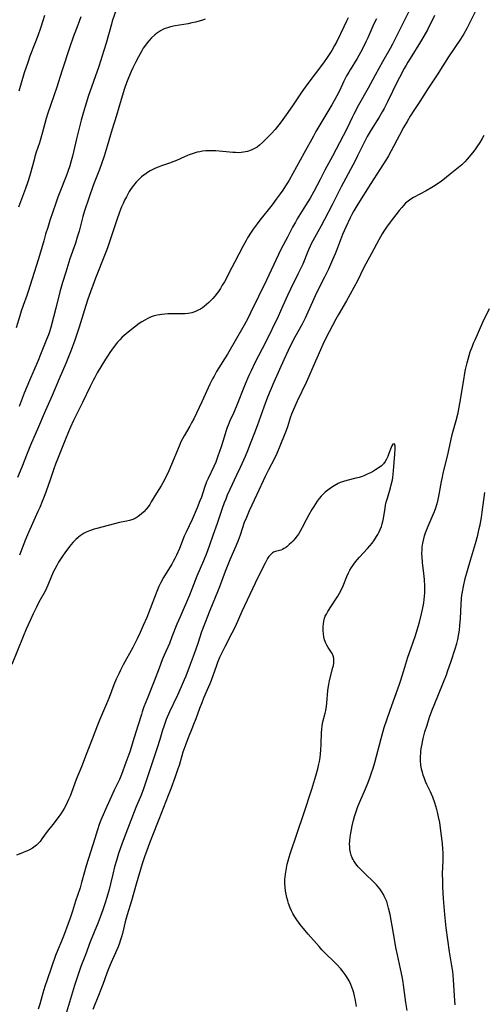
# Model space of a CAD drawing. Units: inches. Extents: x 2069864 to 2075397, y 238261 to 243728.
# Drawn here: x 2070659 to 2070762, y 238782 to 239000 of the extents above; entities that cross this region are included whole.
import ezdxf

# ---------------------------------------------------------------- set-up
doc = ezdxf.new("R2010")
doc.units = ezdxf.units.IN
doc.header["$MEASUREMENT"] = 0
doc.layers.add('c_32_T12S_R19E', color=164, linetype='Continuous')

msp = doc.modelspace()

# ---------------------------------------------------------------- linework, layer by layer
at = {"layer": 'c_32_T12S_R19E'}
for points in [[(2070745.26, 239002.34, 932), (2070742.25, 238996.3, 932), (2070741.58, 238995, 932), (2070741.07, 238994.06, 932), (2070739.37, 238991.1, 932), (2070737.74, 238988.11, 932), (2070736.21, 238985.25, 932), (2070734.1, 238981.5, 932), (2070733, 238979.49, 932), (2070732.64, 238978.77, 932), (2070731.46, 238976.23, 932), (2070730.69, 238974.67, 932), (2070728.31, 238970.2, 932), (2070726.61, 238967.07, 932), (2070725.55, 238964.97, 932), (2070724.85, 238963.63, 932), (2070724.14, 238962.33, 932), (2070723.32, 238960.9, 932), (2070722.32, 238959.25, 932), (2070720.5, 238956.28, 932), (2070720.09, 238955.58, 932), (2070719.47, 238954.46, 932), (2070718.32, 238952.25, 932), (2070716.95, 238949.66, 932), (2070716.31, 238948.37, 932), (2070713.67, 238942.72, 932), (2070710.14, 238935.44, 932), (2070709.54, 238934.23, 932), (2070708.73, 238932.73, 932), (2070705.03, 238926.34, 932), (2070704.39, 238925.28, 932), (2070703.09, 238923.25, 932), (2070702.62, 238922.49, 932), (2070702.05, 238921.47, 932), (2070701.71, 238920.83, 932), (2070701.14, 238919.66, 932), (2070699.34, 238915.75, 932), (2070697.53, 238912.01, 932), (2070697.05, 238911.06, 932), (2070696.65, 238910.32, 932), (2070695.43, 238908.25, 932), (2070695.06, 238907.58, 932), (2070694.71, 238906.9, 932), (2070694.44, 238906.31, 932), (2070693.61, 238904.18, 932), (2070693.24, 238903.28, 932), (2070691.99, 238900.48, 932), (2070691.18, 238898.76, 932), (2070690.67, 238897.8, 932), (2070690.3, 238897.17, 932), (2070689.27, 238895.49, 932), (2070688.13, 238893.57, 932), (2070687.78, 238893.03, 932), (2070687.42, 238892.51, 932), (2070687.01, 238891.97, 932), (2070686.47, 238891.37, 932), (2070685.88, 238890.83, 932), (2070685.24, 238890.34, 932), (2070684.54, 238889.93, 932), (2070684.05, 238889.71, 932), (2070683.31, 238889.46, 932), (2070682.66, 238889.31, 932), (2070681.09, 238889, 932), (2070676.08, 238887.71, 932), (2070675.49, 238887.53, 932), (2070674.42, 238887.16, 932), (2070673.71, 238886.85, 932), (2070673.24, 238886.62, 932), (2070672.8, 238886.36, 932), (2070672.35, 238886.06, 932), (2070671.99, 238885.77, 932), (2070671.41, 238885.24, 932), (2070670.85, 238884.67, 932), (2070670.33, 238884.08, 932), (2070669.83, 238883.47, 932), (2070669.1, 238882.49, 932), (2070668.3, 238881.3, 932), (2070667.6, 238880.21, 932), (2070667.18, 238879.51, 932), (2070666.73, 238878.71, 932), (2070666.45, 238878.16, 932), (2070665.99, 238877.14, 932), (2070665.2, 238875.13, 932), (2070664.9, 238874.44, 932), (2070664.59, 238873.81, 932), (2070663.23, 238871.37, 932), (2070662.66, 238870.26, 932), (2070661.92, 238868.75, 932), (2070661.26, 238867.3, 932), (2070660.43, 238865.38, 932), (2070659.74, 238863.76, 932), (2070657.2, 238857.53, 932)], [(2070680.34, 239002.61, 940), (2070679.5, 239000.09, 940), (2070679.3, 238999.4, 940), (2070678.16, 238995.24, 940), (2070677.65, 238993.55, 940), (2070676.49, 238990.06, 940), (2070674.17, 238983.43, 940), (2070673.74, 238982.12, 940), (2070673.45, 238981.17, 940), (2070673.04, 238979.73, 940), (2070672.61, 238978.12, 940), (2070671.59, 238974.03, 940), (2070670.68, 238970.19, 940), (2070670.39, 238969.12, 940), (2070670.09, 238968.06, 940), (2070669.67, 238966.79, 940), (2070669.29, 238965.76, 940), (2070667.72, 238961.85, 940), (2070667.43, 238961.09, 940), (2070666.96, 238959.77, 940), (2070665.67, 238955.91, 940), (2070665.18, 238954.4, 940), (2070664.71, 238952.88, 940), (2070664.29, 238951.39, 940), (2070663.6, 238948.88, 940), (2070663.1, 238947.24, 940), (2070660.84, 238940.21, 940), (2070660.52, 238939.29, 940), (2070659.72, 238937.09, 940), (2070659.29, 238935.83, 940), (2070658.97, 238934.82, 940), (2070658.21, 238932.17, 940)], [(2070760.08, 239002.44, 928), (2070758.99, 239000.2, 928), (2070758.07, 238998.43, 928), (2070757.39, 238997.26, 928), (2070756.68, 238996.13, 928), (2070754.04, 238992.17, 928), (2070751.53, 238988.23, 928), (2070749.44, 238985.08, 928), (2070747.67, 238982.28, 928), (2070746.31, 238980.29, 928), (2070745.53, 238979.06, 928), (2070744.82, 238977.89, 928), (2070744.05, 238976.54, 928), (2070743.13, 238974.84, 928), (2070741.31, 238971.37, 928), (2070740.71, 238970.27, 928), (2070740.26, 238969.51, 928), (2070738.82, 238967.2, 928), (2070736.8, 238964.11, 928), (2070733.9, 238959.54, 928), (2070733.44, 238958.8, 928), (2070733.01, 238958.05, 928), (2070732.56, 238957.23, 928), (2070732.19, 238956.49, 928), (2070731.23, 238954.43, 928), (2070730.52, 238952.81, 928), (2070730.05, 238951.63, 928), (2070729.17, 238949.25, 928), (2070728.89, 238948.57, 928), (2070728.32, 238947.21, 928), (2070727.38, 238945.15, 928), (2070726.51, 238943.38, 928), (2070725.1, 238940.63, 928), (2070724.43, 238939.24, 928), (2070723.85, 238937.92, 928), (2070722.85, 238935.58, 928), (2070722.25, 238934.29, 928), (2070721.56, 238932.96, 928), (2070719.93, 238930.05, 928), (2070719.18, 238928.65, 928), (2070718.44, 238927.14, 928), (2070717.48, 238925.08, 928), (2070715.29, 238920.07, 928), (2070713.89, 238916.75, 928), (2070713.05, 238914.54, 928), (2070711.57, 238910.4, 928), (2070711.01, 238908.86, 928), (2070710.09, 238906.45, 928), (2070709.48, 238904.91, 928), (2070708.93, 238903.61, 928), (2070707.83, 238901.18, 928), (2070707.04, 238899.49, 928), (2070705.52, 238896.31, 928), (2070704.98, 238895.09, 928), (2070704.63, 238894.22, 928), (2070704.29, 238893.35, 928), (2070703.87, 238892.15, 928), (2070702.72, 238888.77, 928), (2070701.77, 238886.11, 928), (2070701, 238883.8, 928), (2070700.37, 238882.11, 928), (2070699.74, 238880.55, 928), (2070698.25, 238877.09, 928), (2070697.13, 238874.21, 928), (2070696.61, 238872.94, 928), (2070694.52, 238868.14, 928), (2070693.83, 238866.48, 928), (2070692.72, 238863.65, 928), (2070692.14, 238862.22, 928), (2070691, 238859.62, 928), (2070690.57, 238858.58, 928), (2070689.85, 238856.74, 928), (2070688.78, 238853.84, 928), (2070687.21, 238849.94, 928), (2070686.52, 238848.15, 928), (2070686.15, 238847.1, 928), (2070685.94, 238846.47, 928), (2070685.24, 238844.22, 928), (2070684.31, 238841.37, 928), (2070683.36, 238838.22, 928), (2070682.52, 238835.83, 928), (2070681.54, 238833.18, 928), (2070681.07, 238832.07, 928), (2070679.9, 238829.72, 928), (2070679.29, 238828.41, 928), (2070678.32, 238826.12, 928), (2070677.19, 238823.61, 928), (2070676.95, 238823.04, 928), (2070676.59, 238822.09, 928), (2070676.19, 238820.9, 928), (2070675.59, 238819.03, 928), (2070673.72, 238812.95, 928), (2070673.33, 238811.62, 928), (2070672.69, 238809.24, 928), (2070672.35, 238808.05, 928), (2070671.35, 238805.09, 928), (2070670.66, 238802.91, 928), (2070670.15, 238801.39, 928), (2070669.64, 238799.97, 928), (2070668.79, 238797.72, 928), (2070668.22, 238796.25, 928), (2070667.43, 238794.35, 928), (2070666.93, 238793.08, 928), (2070665.03, 238787.73, 928), (2070664.53, 238786.2, 928), (2070664.11, 238784.76, 928), (2070663.44, 238782.3, 928), (2070663.08, 238781.2, 928)], [(2070750.94, 239001.31, 930), (2070749.34, 238998.17, 930), (2070748.57, 238996.76, 930), (2070747.83, 238995.53, 930), (2070745.49, 238991.81, 930), (2070745, 238991.02, 930), (2070744.62, 238990.37, 930), (2070744.19, 238989.57, 930), (2070742.11, 238985.62, 930), (2070741.57, 238984.51, 930), (2070740.51, 238982.22, 930), (2070739.77, 238980.76, 930), (2070739.33, 238979.96, 930), (2070738.67, 238978.83, 930), (2070737.25, 238976.58, 930), (2070736.68, 238975.65, 930), (2070736.02, 238974.53, 930), (2070735.37, 238973.34, 930), (2070734.93, 238972.46, 930), (2070733.88, 238970.23, 930), (2070733.34, 238969.15, 930), (2070731.27, 238965.31, 930), (2070730.25, 238963.36, 930), (2070728.21, 238959.39, 930), (2070726.56, 238956.13, 930), (2070725.82, 238954.76, 930), (2070724.3, 238952.08, 930), (2070723.6, 238950.72, 930), (2070722.84, 238949.07, 930), (2070721.69, 238946.26, 930), (2070721.23, 238945.23, 930), (2070720.65, 238944.01, 930), (2070719, 238940.72, 930), (2070718.33, 238939.28, 930), (2070717.33, 238937.02, 930), (2070716.23, 238934.65, 930), (2070713.51, 238929.01, 930), (2070711.12, 238924.37, 930), (2070710.25, 238922.61, 930), (2070709.78, 238921.59, 930), (2070708.95, 238919.66, 930), (2070706.92, 238914.61, 930), (2070706.33, 238913.25, 930), (2070705.57, 238911.54, 930), (2070705.19, 238910.6, 930), (2070704.98, 238910.04, 930), (2070704.69, 238909.16, 930), (2070704.1, 238907.19, 930), (2070703.66, 238905.81, 930), (2070702.91, 238903.68, 930), (2070702.41, 238902.38, 930), (2070702.01, 238901.43, 930), (2070700.74, 238898.78, 930), (2070700.41, 238898, 930), (2070699.96, 238896.8, 930), (2070699.23, 238894.64, 930), (2070698.91, 238893.78, 930), (2070698.29, 238892.23, 930), (2070697.18, 238889.71, 930), (2070695.85, 238886.86, 930), (2070695.46, 238886.01, 930), (2070694.39, 238883.28, 930), (2070693.72, 238881.77, 930), (2070693.38, 238881.07, 930), (2070693.02, 238880.38, 930), (2070692.67, 238879.78, 930), (2070691.42, 238877.81, 930), (2070690.84, 238876.85, 930), (2070690.25, 238875.74, 930), (2070689.82, 238874.85, 930), (2070689.2, 238873.37, 930), (2070687.13, 238868, 930), (2070686.37, 238866.16, 930), (2070685.69, 238864.66, 930), (2070685.01, 238863.27, 930), (2070684.04, 238861.35, 930), (2070681.91, 238857.45, 930), (2070681.31, 238856.31, 930), (2070680.91, 238855.52, 930), (2070680.35, 238854.34, 930), (2070679.82, 238853.08, 930), (2070678.79, 238850.25, 930), (2070678.43, 238849.34, 930), (2070677.77, 238847.78, 930), (2070676.66, 238845.24, 930), (2070676.18, 238844.08, 930), (2070675.04, 238840.99, 930), (2070673.7, 238837.64, 930), (2070672.64, 238834.9, 930), (2070671.5, 238832.05, 930), (2070670.45, 238829.19, 930), (2070670.12, 238828.37, 930), (2070669.82, 238827.67, 930), (2070669.5, 238826.99, 930), (2070669.16, 238826.31, 930), (2070668.79, 238825.66, 930), (2070668.06, 238824.5, 930), (2070667.62, 238823.85, 930), (2070666.85, 238822.77, 930), (2070666.34, 238822.1, 930), (2070665.07, 238820.52, 930), (2070663.9, 238818.9, 930), (2070663.49, 238818.37, 930), (2070663.06, 238817.88, 930), (2070662.73, 238817.56, 930), (2070662.41, 238817.29, 930), (2070661.81, 238816.87, 930), (2070661.16, 238816.51, 930), (2070660.71, 238816.29, 930), (2070660.25, 238816.09, 930), (2070659.61, 238815.84, 930), (2070658.24, 238815.33, 930)], [(2070731.8, 239000.84, 936), (2070731.4, 239000.08, 936), (2070730.79, 238998.83, 936), (2070729.23, 238995.55, 936), (2070728.78, 238994.67, 936), (2070728.15, 238993.58, 936), (2070727.13, 238992.01, 936), (2070726.3, 238990.82, 936), (2070722.63, 238985.97, 936), (2070721.9, 238984.97, 936), (2070721.38, 238984.22, 936), (2070719.62, 238981.55, 936), (2070718.43, 238979.84, 936), (2070717.69, 238978.82, 936), (2070716.89, 238977.75, 936), (2070715.56, 238976.11, 936), (2070714.7, 238975.11, 936), (2070713.97, 238974.35, 936), (2070712.76, 238973.17, 936), (2070712.1, 238972.6, 936), (2070711.57, 238972.2, 936), (2070711.02, 238971.85, 936), (2070710.28, 238971.5, 936), (2070709.46, 238971.22, 936), (2070708.6, 238971.04, 936), (2070708.09, 238970.98, 936), (2070707.46, 238970.95, 936), (2070706.82, 238970.96, 936), (2070706.18, 238971, 936), (2070702.44, 238971.32, 936), (2070701.73, 238971.36, 936), (2070701.03, 238971.36, 936), (2070700.21, 238971.33, 936), (2070699.51, 238971.25, 936), (2070698.92, 238971.16, 936), (2070698.33, 238971.03, 936), (2070697.4, 238970.78, 936), (2070696.54, 238970.49, 936), (2070696.13, 238970.33, 936), (2070695.48, 238970.06, 936), (2070693.7, 238969.24, 936), (2070693.14, 238969, 936), (2070692.14, 238968.62, 936), (2070690.37, 238968.01, 936), (2070689.67, 238967.74, 936), (2070689.07, 238967.49, 936), (2070688.49, 238967.21, 936), (2070687.91, 238966.91, 936), (2070687.53, 238966.68, 936), (2070687, 238966.35, 936), (2070686.5, 238965.99, 936), (2070685.99, 238965.59, 936), (2070685.36, 238965.03, 936), (2070684.78, 238964.43, 936), (2070684.42, 238964, 936), (2070684.16, 238963.67, 936), (2070683.7, 238963.02, 936), (2070683.27, 238962.34, 936), (2070682.93, 238961.77, 936), (2070682.61, 238961.18, 936), (2070682.21, 238960.39, 936), (2070681.87, 238959.67, 936), (2070681.55, 238958.94, 936), (2070681.09, 238957.79, 936), (2070680.49, 238956.08, 936), (2070678.47, 238950.07, 936), (2070678.2, 238949.31, 936), (2070677.91, 238948.54, 936), (2070675.77, 238943.13, 936), (2070674.1, 238938.53, 936), (2070673.62, 238937.09, 936), (2070672.77, 238934.21, 936), (2070672.15, 238932.27, 936), (2070671.16, 238929.39, 936), (2070670.35, 238927.19, 936), (2070669.16, 238924.24, 936), (2070667.74, 238920.84, 936), (2070666.16, 238917.17, 936), (2070664.38, 238913.13, 936), (2070663.14, 238910.19, 936), (2070661.4, 238906.17, 936), (2070660.62, 238904.28, 936), (2070659.42, 238901.25, 936), (2070658.49, 238899, 936)], [(2070672.52, 239001.08, 942), (2070672.24, 239000.24, 942), (2070671.96, 238999.44, 942), (2070670.85, 238996.56, 942), (2070670, 238994.15, 942), (2070668.37, 238989.24, 942), (2070667.14, 238985.23, 942), (2070666.64, 238983.79, 942), (2070665.79, 238981.43, 942), (2070665.21, 238979.7, 942), (2070664.86, 238978.51, 942), (2070664.05, 238975.47, 942), (2070663.67, 238974.16, 942), (2070663.34, 238973.11, 942), (2070662.65, 238971.05, 942), (2070662.34, 238970.07, 942), (2070662.14, 238969.38, 942), (2070661.31, 238966.19, 942), (2070660.94, 238964.94, 942), (2070660.72, 238964.25, 942), (2070660.29, 238963.02, 942), (2070658.67, 238958.88, 942)], [(2070664.48, 239001.33, 944), (2070664.12, 239000.19, 944), (2070663.65, 238998.79, 944), (2070662.97, 238996.81, 944), (2070662.35, 238995.16, 944), (2070661.25, 238992.34, 944), (2070660.74, 238990.93, 944), (2070659.98, 238988.61, 944), (2070658.76, 238984.58, 944)], [(2070700.05, 239000.54, 938), (2070699.51, 239000.34, 938), (2070698.73, 239000.09, 938), (2070697.94, 238999.87, 938), (2070697.15, 238999.68, 938), (2070696.29, 238999.5, 938), (2070693.41, 238999.03, 938), (2070692.36, 238998.8, 938), (2070691.73, 238998.62, 938), (2070691.21, 238998.44, 938), (2070690.71, 238998.23, 938), (2070690.21, 238997.96, 938), (2070689.72, 238997.64, 938), (2070689.32, 238997.35, 938), (2070688.94, 238997.04, 938), (2070688.19, 238996.36, 938), (2070687.63, 238995.77, 938), (2070687.22, 238995.29, 938), (2070686.84, 238994.79, 938), (2070686.37, 238994.1, 938), (2070686.01, 238993.52, 938), (2070685.27, 238992.2, 938), (2070684.63, 238990.96, 938), (2070684.04, 238989.75, 938), (2070683.68, 238988.96, 938), (2070683.07, 238987.51, 938), (2070682.66, 238986.42, 938), (2070682.22, 238985.18, 938), (2070681.45, 238982.75, 938), (2070680.43, 238979.22, 938), (2070679.5, 238976.15, 938), (2070678.39, 238972.39, 938), (2070677.71, 238970.2, 938), (2070677.11, 238968.45, 938), (2070676.66, 238967.23, 938), (2070675.61, 238964.6, 938), (2070675.26, 238963.69, 938), (2070673.35, 238958.08, 938), (2070672.98, 238956.8, 938), (2070672.12, 238953.53, 938), (2070671.74, 238952.24, 938), (2070671.31, 238950.91, 938), (2070670.1, 238947.4, 938), (2070669.17, 238944.5, 938), (2070668.45, 238942.15, 938), (2070667.87, 238940.12, 938), (2070666.99, 238936.53, 938), (2070665.92, 238932.49, 938), (2070665.55, 238931.26, 938), (2070665.32, 238930.61, 938), (2070664.94, 238929.59, 938), (2070663.61, 238926.26, 938), (2070663.05, 238924.9, 938), (2070661.13, 238920.5, 938), (2070660.53, 238919.1, 938), (2070659.96, 238917.67, 938), (2070658.82, 238914.72, 938)], [(2070738.05, 239000.6, 934), (2070737.5, 238999.47, 934), (2070736.13, 238996.38, 934), (2070735.72, 238995.48, 934), (2070735.11, 238994.24, 934), (2070734.54, 238993.15, 934), (2070733.79, 238991.83, 934), (2070732.19, 238989.29, 934), (2070731.89, 238988.8, 934), (2070731.42, 238987.97, 934), (2070730.83, 238986.79, 934), (2070729.83, 238984.67, 934), (2070729.24, 238983.51, 934), (2070728.8, 238982.71, 934), (2070728.13, 238981.54, 934), (2070725.48, 238977.12, 934), (2070724.64, 238975.67, 934), (2070724.06, 238974.64, 934), (2070721.95, 238970.74, 934), (2070718.72, 238964.89, 934), (2070718.36, 238964.28, 934), (2070717.92, 238963.58, 934), (2070717.27, 238962.61, 934), (2070716.72, 238961.84, 934), (2070715.84, 238960.65, 934), (2070714.9, 238959.42, 934), (2070712.18, 238956.01, 934), (2070711.57, 238955.22, 934), (2070710.7, 238953.99, 934), (2070710.26, 238953.34, 934), (2070709.47, 238952.07, 934), (2070709.13, 238951.48, 934), (2070708.42, 238950.18, 934), (2070706.64, 238946.8, 934), (2070705.35, 238944.22, 934), (2070704.78, 238943.14, 934), (2070704.35, 238942.37, 934), (2070703.88, 238941.57, 934), (2070703.45, 238940.88, 934), (2070703.01, 238940.22, 934), (2070702.71, 238939.8, 934), (2070702.2, 238939.14, 934), (2070701.78, 238938.67, 934), (2070701.36, 238938.21, 934), (2070700.88, 238937.73, 934), (2070700.39, 238937.28, 934), (2070699.88, 238936.86, 934), (2070699.46, 238936.55, 934), (2070699.03, 238936.27, 934), (2070698.56, 238936.02, 934), (2070698.07, 238935.8, 934), (2070697.59, 238935.64, 934), (2070697.11, 238935.5, 934), (2070696.33, 238935.35, 934), (2070695.6, 238935.28, 934), (2070694.97, 238935.25, 934), (2070692.77, 238935.24, 934), (2070691.8, 238935.22, 934), (2070691.14, 238935.18, 934), (2070690.49, 238935.11, 934), (2070689.95, 238935.03, 934), (2070689.42, 238934.93, 934), (2070688.59, 238934.71, 934), (2070688.13, 238934.55, 934), (2070687.68, 238934.38, 934), (2070687.19, 238934.14, 934), (2070686.67, 238933.85, 934), (2070686.07, 238933.47, 934), (2070685.48, 238933.07, 934), (2070683.39, 238931.51, 934), (2070682.54, 238930.83, 934), (2070682.12, 238930.47, 934), (2070681.67, 238930.04, 934), (2070681.15, 238929.5, 934), (2070680.65, 238928.94, 934), (2070679.69, 238927.74, 934), (2070678.94, 238926.71, 934), (2070678.55, 238926.12, 934), (2070677.98, 238925.23, 934), (2070676.16, 238922.17, 934), (2070675.59, 238921.14, 934), (2070675.22, 238920.45, 934), (2070674.6, 238919.17, 934), (2070672.91, 238915.6, 934), (2070670.93, 238911.64, 934), (2070670.22, 238910.14, 934), (2070669.76, 238909.1, 934), (2070669.09, 238907.51, 934), (2070668.22, 238905.28, 934), (2070666.88, 238901.96, 934), (2070666.51, 238900.94, 934), (2070665.77, 238898.68, 934), (2070665.19, 238897, 934), (2070664.54, 238895.18, 934), (2070663.95, 238893.64, 934), (2070663.42, 238892.35, 934), (2070663.01, 238891.44, 934), (2070660.91, 238886.82, 934), (2070660.27, 238885.27, 934), (2070658.95, 238881.77, 934)], [(2070761.85, 238974.76, 926), (2070761.47, 238974.06, 926), (2070760.96, 238973.22, 926), (2070760.32, 238972.23, 926), (2070759.83, 238971.55, 926), (2070759.33, 238970.9, 926), (2070758.15, 238969.51, 926), (2070757.63, 238968.94, 926), (2070756.95, 238968.27, 926), (2070756.24, 238967.63, 926), (2070754.35, 238966.16, 926), (2070752.73, 238964.85, 926), (2070752.15, 238964.41, 926), (2070751.61, 238964.03, 926), (2070751.05, 238963.67, 926), (2070750.33, 238963.24, 926), (2070749.08, 238962.53, 926), (2070746.26, 238961, 926), (2070745.69, 238960.66, 926), (2070745.05, 238960.21, 926), (2070744.49, 238959.73, 926), (2070744.06, 238959.28, 926), (2070743.65, 238958.81, 926), (2070743.09, 238958.14, 926), (2070741.07, 238955.53, 926), (2070740.26, 238954.43, 926), (2070739.84, 238953.79, 926), (2070739.34, 238952.98, 926), (2070738.56, 238951.62, 926), (2070736.97, 238948.6, 926), (2070735.71, 238946.3, 926), (2070735.21, 238945.36, 926), (2070733.81, 238942.58, 926), (2070733.04, 238941.11, 926), (2070731.38, 238938.14, 926), (2070729.6, 238935.11, 926), (2070729.03, 238934.09, 926), (2070726.84, 238929.87, 926), (2070726.16, 238928.48, 926), (2070725.63, 238927.28, 926), (2070724.05, 238923.59, 926), (2070723.06, 238921.37, 926), (2070722.46, 238920.06, 926), (2070720.47, 238915.88, 926), (2070719.65, 238914.05, 926), (2070719.23, 238913.02, 926), (2070719.02, 238912.44, 926), (2070718.31, 238910.23, 926), (2070718.02, 238909.38, 926), (2070717.73, 238908.63, 926), (2070716.64, 238905.93, 926), (2070715.95, 238904.27, 926), (2070715.39, 238903.07, 926), (2070714.13, 238900.68, 926), (2070713.41, 238899.23, 926), (2070711.56, 238895.22, 926), (2070709.84, 238891.6, 926), (2070709.21, 238890.15, 926), (2070708.76, 238889.01, 926), (2070707.83, 238886.24, 926), (2070707.37, 238885, 926), (2070706.87, 238883.78, 926), (2070705.54, 238880.73, 926), (2070705.08, 238879.65, 926), (2070704.5, 238878.13, 926), (2070703.27, 238874.78, 926), (2070702.84, 238873.65, 926), (2070701.1, 238869.5, 926), (2070699.9, 238866.49, 926), (2070699.28, 238864.81, 926), (2070698.43, 238862.2, 926), (2070697.62, 238859.9, 926), (2070696.75, 238857.55, 926), (2070695.76, 238855, 926), (2070695.41, 238854.13, 926), (2070694.78, 238852.64, 926), (2070693.93, 238850.77, 926), (2070692.2, 238847.1, 926), (2070691.46, 238845.34, 926), (2070690.91, 238843.83, 926), (2070690.64, 238842.99, 926), (2070690.03, 238840.96, 926), (2070689.44, 238839.11, 926), (2070686.4, 238830.02, 926), (2070685.86, 238828.61, 926), (2070684.74, 238825.9, 926), (2070682.51, 238820.14, 926), (2070681.69, 238817.94, 926), (2070680.9, 238815.67, 926), (2070680.39, 238814.11, 926), (2070679.99, 238812.71, 926), (2070679.6, 238811.14, 926), (2070679.1, 238808.97, 926), (2070678.78, 238807.68, 926), (2070678.29, 238805.93, 926), (2070677.92, 238804.77, 926), (2070677.38, 238803.19, 926), (2070676.8, 238801.58, 926), (2070676.35, 238800.43, 926), (2070674.59, 238796.09, 926), (2070673.53, 238793.23, 926), (2070672.54, 238790.67, 926), (2070671.93, 238788.9, 926), (2070671.13, 238786.42, 926), (2070669.34, 238780.53, 926)], [(2070744.82, 238780.91, 926), (2070744.55, 238782.7, 926), (2070744.13, 238786.02, 926), (2070743.96, 238787.14, 926), (2070743.73, 238788.45, 926), (2070743.38, 238790.16, 926), (2070742.68, 238793.21, 926), (2070742.35, 238794.83, 926), (2070742.02, 238796.7, 926), (2070741.3, 238800.93, 926), (2070741.06, 238802.18, 926), (2070740.75, 238803.56, 926), (2070740.49, 238804.48, 926), (2070740.31, 238805.04, 926), (2070740.06, 238805.65, 926), (2070739.79, 238806.25, 926), (2070739.62, 238806.57, 926), (2070739.24, 238807.22, 926), (2070738.82, 238807.83, 926), (2070738.44, 238808.31, 926), (2070738.05, 238808.75, 926), (2070737.52, 238809.29, 926), (2070735.39, 238811.29, 926), (2070734.48, 238812.18, 926), (2070733.99, 238812.71, 926), (2070733.46, 238813.37, 926), (2070733.01, 238814.07, 926), (2070732.86, 238814.34, 926), (2070732.68, 238814.71, 926), (2070732.46, 238815.3, 926), (2070732.29, 238815.91, 926), (2070732.18, 238816.54, 926), (2070732.12, 238817.21, 926), (2070732.1, 238817.77, 926), (2070732.14, 238818.54, 926), (2070732.22, 238819.33, 926), (2070732.35, 238820.21, 926), (2070732.5, 238821.01, 926), (2070732.67, 238821.81, 926), (2070732.98, 238823.09, 926), (2070733.2, 238823.87, 926), (2070733.55, 238825, 926), (2070733.93, 238826.06, 926), (2070734.37, 238827.15, 926), (2070735.6, 238830.03, 926), (2070736.13, 238831.29, 926), (2070736.49, 238832.22, 926), (2070736.94, 238833.52, 926), (2070737.28, 238834.61, 926), (2070737.65, 238835.87, 926), (2070739.08, 238841.15, 926), (2070739.78, 238843.57, 926), (2070740.35, 238845.3, 926), (2070741.11, 238847.41, 926), (2070743.15, 238853.23, 926), (2070743.42, 238854.06, 926), (2070744.31, 238857, 926), (2070745, 238859.15, 926), (2070745.63, 238861.05, 926), (2070746.67, 238863.99, 926), (2070747.07, 238865.21, 926), (2070747.58, 238866.97, 926), (2070748.06, 238868.81, 926), (2070748.35, 238870.13, 926), (2070748.55, 238871.23, 926), (2070748.64, 238871.95, 926), (2070748.7, 238872.68, 926), (2070748.74, 238873.44, 926), (2070748.75, 238874.17, 926), (2070748.74, 238874.9, 926), (2070748.66, 238876.41, 926), (2070748.53, 238877.71, 926), (2070748.23, 238880.18, 926), (2070748.14, 238881.41, 926), (2070748.13, 238882.1, 926), (2070748.16, 238883.13, 926), (2070748.19, 238883.53, 926), (2070748.32, 238884.46, 926), (2070748.52, 238885.38, 926), (2070748.71, 238886.06, 926), (2070748.94, 238886.76, 926), (2070749.52, 238888.21, 926), (2070750.61, 238890.77, 926), (2070750.89, 238891.48, 926), (2070751.17, 238892.27, 926), (2070751.4, 238892.98, 926), (2070751.62, 238893.75, 926), (2070751.79, 238894.47, 926), (2070751.95, 238895.2, 926), (2070752.48, 238898.12, 926), (2070752.67, 238899.06, 926), (2070752.86, 238899.91, 926), (2070753.76, 238903.69, 926), (2070754.5, 238907.1, 926), (2070754.86, 238908.49, 926), (2070755.74, 238911.64, 926), (2070756.14, 238913.3, 926), (2070756.4, 238914.56, 926), (2070756.69, 238916.18, 926), (2070757.06, 238918.45, 926), (2070757.38, 238920.6, 926), (2070757.64, 238922.13, 926), (2070757.79, 238922.88, 926), (2070758.14, 238924.4, 926), (2070758.6, 238926.02, 926), (2070758.85, 238926.82, 926), (2070759.3, 238928.07, 926), (2070759.57, 238928.75, 926), (2070759.91, 238929.52, 926), (2070761.66, 238933.38, 926), (2070763.09, 238936.41, 926)], [(2070733.65, 238781.77, 924), (2070733.43, 238783.08, 924), (2070733.2, 238784.14, 924), (2070733.02, 238784.84, 924), (2070732.83, 238785.47, 924), (2070732.61, 238786.09, 924), (2070732.37, 238786.69, 924), (2070731.99, 238787.48, 924), (2070731.56, 238788.2, 924), (2070731.09, 238788.9, 924), (2070730.63, 238789.5, 924), (2070730.14, 238790.1, 924), (2070729.28, 238791.06, 924), (2070728.8, 238791.56, 924), (2070726.62, 238793.67, 924), (2070725.96, 238794.36, 924), (2070725.31, 238795.06, 924), (2070722.91, 238797.8, 924), (2070722.16, 238798.7, 924), (2070721.16, 238799.96, 924), (2070720.42, 238800.96, 924), (2070719.94, 238801.66, 924), (2070719.5, 238802.39, 924), (2070719.2, 238803, 924), (2070718.92, 238803.62, 924), (2070718.57, 238804.58, 924), (2070718.38, 238805.19, 924), (2070718.18, 238805.92, 924), (2070718.01, 238806.65, 924), (2070717.88, 238807.4, 924), (2070717.79, 238808.2, 924), (2070717.75, 238809.05, 924), (2070717.77, 238809.91, 924), (2070717.87, 238811.12, 924), (2070718.08, 238812.44, 924), (2070718.26, 238813.33, 924), (2070718.45, 238814.09, 924), (2070718.67, 238814.85, 924), (2070718.9, 238815.61, 924), (2070720.44, 238820.16, 924), (2070721.96, 238824.58, 924), (2070723.7, 238829.92, 924), (2070724.17, 238831.4, 924), (2070724.61, 238832.89, 924), (2070725.04, 238834.47, 924), (2070725.21, 238835.21, 924), (2070725.39, 238836.09, 924), (2070725.54, 238836.92, 924), (2070725.66, 238837.76, 924), (2070725.74, 238838.56, 924), (2070725.81, 238839.92, 924), (2070725.87, 238842.48, 924), (2070725.91, 238843.14, 924), (2070725.99, 238844.01, 924), (2070726.15, 238844.83, 924), (2070726.66, 238846.76, 924), (2070726.8, 238847.38, 924), (2070726.94, 238848.29, 924), (2070727.02, 238848.97, 924), (2070727.28, 238851.83, 924), (2070727.4, 238852.72, 924), (2070727.46, 238853.1, 924), (2070727.66, 238854, 924), (2070728.4, 238856.86, 924), (2070728.51, 238857.37, 924), (2070728.6, 238857.88, 924), (2070728.63, 238858.58, 924), (2070728.6, 238858.9, 924), (2070728.53, 238859.24, 924), (2070728.36, 238859.7, 924), (2070728.08, 238860.23, 924), (2070727.36, 238861.31, 924), (2070727.04, 238861.82, 924), (2070726.81, 238862.29, 924), (2070726.67, 238862.63, 924), (2070726.55, 238863.02, 924), (2070726.41, 238863.65, 924), (2070726.32, 238864.29, 924), (2070726.26, 238865.17, 924), (2070726.25, 238865.96, 924), (2070726.29, 238866.58, 924), (2070726.39, 238867.19, 924), (2070726.55, 238867.83, 924), (2070726.71, 238868.24, 924), (2070726.94, 238868.72, 924), (2070727.3, 238869.33, 924), (2070729.07, 238872.01, 924), (2070729.5, 238872.69, 924), (2070729.89, 238873.39, 924), (2070730.14, 238873.86, 924), (2070730.64, 238874.95, 924), (2070731.5, 238877.06, 924), (2070731.86, 238877.85, 924), (2070732.18, 238878.47, 924), (2070732.53, 238879.08, 924), (2070733, 238879.79, 924), (2070733.41, 238880.33, 924), (2070733.84, 238880.85, 924), (2070734.29, 238881.35, 924), (2070736.04, 238883.23, 924), (2070736.58, 238883.84, 924), (2070737.09, 238884.45, 924), (2070737.61, 238885.16, 924), (2070738.09, 238885.9, 924), (2070738.35, 238886.36, 924), (2070738.58, 238886.82, 924), (2070738.88, 238887.48, 924), (2070739.14, 238888.16, 924), (2070739.32, 238888.71, 924), (2070739.46, 238889.26, 924), (2070739.6, 238889.92, 924), (2070739.95, 238892.16, 924), (2070740.07, 238892.83, 924), (2070740.22, 238893.49, 924), (2070740.47, 238894.44, 924), (2070741.16, 238896.66, 924), (2070741.34, 238897.34, 924), (2070741.58, 238898.45, 924), (2070741.67, 238899.01, 924), (2070741.76, 238899.74, 924), (2070741.82, 238900.46, 924), (2070742.1, 238904.16, 924), (2070742.17, 238905.32, 924), (2070742.17, 238905.9, 924), (2070742.01, 238906.42, 924), (2070741.67, 238906.37, 924), (2070741.42, 238905.98, 924), (2070741.27, 238905.61, 924), (2070740.8, 238904.32, 924), (2070740.53, 238903.63, 924), (2070740.28, 238903.08, 924), (2070739.99, 238902.56, 924), (2070739.6, 238902.04, 924), (2070739.16, 238901.6, 924), (2070738.66, 238901.2, 924), (2070737.84, 238900.66, 924), (2070737.4, 238900.4, 924), (2070736.74, 238900.04, 924), (2070736.02, 238899.69, 924), (2070735.28, 238899.36, 924), (2070734.86, 238899.21, 924), (2070734.18, 238898.99, 924), (2070733.49, 238898.8, 924), (2070731.48, 238898.31, 924), (2070730.74, 238898.11, 924), (2070730.02, 238897.86, 924), (2070729.58, 238897.67, 924), (2070728.65, 238897.16, 924), (2070727.86, 238896.65, 924), (2070727.24, 238896.19, 924), (2070726.64, 238895.7, 924), (2070726.23, 238895.32, 924), (2070725.8, 238894.87, 924), (2070725.33, 238894.31, 924), (2070724.89, 238893.73, 924), (2070724.13, 238892.58, 924), (2070723.69, 238891.86, 924), (2070723.03, 238890.72, 924), (2070722.43, 238889.59, 924), (2070721.59, 238887.93, 924), (2070721.05, 238886.94, 924), (2070720.77, 238886.46, 924), (2070720.49, 238886.04, 924), (2070719.97, 238885.37, 924), (2070719.58, 238884.95, 924), (2070719.18, 238884.55, 924), (2070718.71, 238884.11, 924), (2070718.24, 238883.72, 924), (2070717.85, 238883.43, 924), (2070717.52, 238883.23, 924), (2070717.2, 238883.05, 924), (2070716.87, 238882.92, 924), (2070715.66, 238882.59, 924), (2070715.23, 238882.42, 924), (2070714.97, 238882.27, 924), (2070714.6, 238881.95, 924), (2070714.21, 238881.49, 924), (2070713.93, 238881.06, 924), (2070713.66, 238880.59, 924), (2070713.35, 238880.02, 924), (2070711.76, 238876.83, 924), (2070711.15, 238875.58, 924), (2070708.23, 238869.32, 924), (2070706.7, 238865.89, 924), (2070706.01, 238864.51, 924), (2070704.42, 238861.45, 924), (2070703.63, 238859.85, 924), (2070703.27, 238859.07, 924), (2070702.82, 238857.98, 924), (2070702.58, 238857.35, 924), (2070701.39, 238854.02, 924), (2070701.1, 238853.26, 924), (2070700.55, 238851.96, 924), (2070699.73, 238850.1, 924), (2070699.31, 238849.09, 924), (2070698.83, 238847.83, 924), (2070698, 238845.52, 924), (2070697.52, 238844.24, 924), (2070697.16, 238843.32, 924), (2070696.32, 238841.33, 924), (2070695.76, 238839.87, 924), (2070695.16, 238838.11, 924), (2070694.29, 238835.21, 924), (2070694.04, 238834.44, 924), (2070693.42, 238832.64, 924), (2070692.48, 238830.04, 924), (2070691.91, 238828.53, 924), (2070689.83, 238823.2, 924), (2070688.26, 238819.33, 924), (2070687.73, 238817.99, 924), (2070687.12, 238816.34, 924), (2070686.64, 238814.95, 924), (2070686.14, 238813.4, 924), (2070684.78, 238808.86, 924), (2070683.76, 238805.22, 924), (2070682.8, 238802.09, 924), (2070682.38, 238800.53, 924), (2070681.74, 238797.94, 924), (2070681.56, 238797.25, 924), (2070681.26, 238796.3, 924), (2070681.09, 238795.81, 924), (2070680.76, 238794.97, 924), (2070680.19, 238793.65, 924), (2070679.23, 238791.5, 924), (2070678.65, 238790.12, 924), (2070678.3, 238789.19, 924), (2070677.41, 238786.65, 924), (2070676.98, 238785.53, 924), (2070676.46, 238784.21, 924), (2070675.2, 238781.13, 924)], [(2070755.52, 238782.12, 928), (2070755.43, 238783.11, 928), (2070755.35, 238784.17, 928), (2070755.12, 238787.75, 928), (2070754.95, 238789.53, 928), (2070754.77, 238790.81, 928), (2070754.24, 238793.91, 928), (2070753.84, 238796.58, 928), (2070753.5, 238799.23, 928), (2070753.18, 238802.17, 928), (2070753.03, 238803.95, 928), (2070752.91, 238805.73, 928), (2070752.78, 238808.24, 928), (2070752.73, 238809.59, 928), (2070752.72, 238811.15, 928), (2070752.83, 238814.19, 928), (2070752.83, 238815.2, 928), (2070752.8, 238815.91, 928), (2070752.76, 238816.62, 928), (2070752.65, 238817.9, 928), (2070752.25, 238821.32, 928), (2070752.08, 238822.56, 928), (2070751.83, 238823.84, 928), (2070751.67, 238824.55, 928), (2070751.43, 238825.46, 928), (2070750.99, 238826.88, 928), (2070750.52, 238828.18, 928), (2070750.26, 238828.82, 928), (2070750.04, 238829.31, 928), (2070749.24, 238830.98, 928), (2070748.94, 238831.65, 928), (2070748.66, 238832.33, 928), (2070748.42, 238833.01, 928), (2070748.22, 238833.69, 928), (2070748.05, 238834.38, 928), (2070747.89, 238835.34, 928), (2070747.82, 238836.22, 928), (2070747.8, 238837.1, 928), (2070747.85, 238837.98, 928), (2070747.88, 238838.31, 928), (2070747.97, 238838.98, 928), (2070748.09, 238839.64, 928), (2070748.41, 238841.14, 928), (2070748.8, 238842.62, 928), (2070749.25, 238844.13, 928), (2070749.82, 238845.89, 928), (2070750.31, 238847.27, 928), (2070750.81, 238848.57, 928), (2070752.9, 238853.66, 928), (2070753.55, 238855.3, 928), (2070753.88, 238856.19, 928), (2070754.53, 238858.06, 928), (2070755.51, 238861.02, 928), (2070755.88, 238862.24, 928), (2070756.08, 238863.06, 928), (2070756.32, 238864.32, 928), (2070756.45, 238865.19, 928), (2070756.56, 238866.21, 928), (2070756.68, 238867.77, 928), (2070756.82, 238870.92, 928), (2070756.92, 238872.15, 928), (2070757, 238872.91, 928), (2070757.11, 238873.67, 928), (2070757.33, 238874.85, 928), (2070757.74, 238876.61, 928), (2070758.22, 238878.37, 928), (2070758.88, 238880.7, 928), (2070759.97, 238884.35, 928), (2070760.49, 238886.19, 928), (2070760.84, 238887.65, 928), (2070761.02, 238888.47, 928), (2070761.32, 238890.15, 928), (2070761.49, 238891.31, 928), (2070762.04, 238895.64, 928)]]:
    msp.add_polyline3d(points, dxfattribs=at)

doc.saveas('drawing.dxf')
